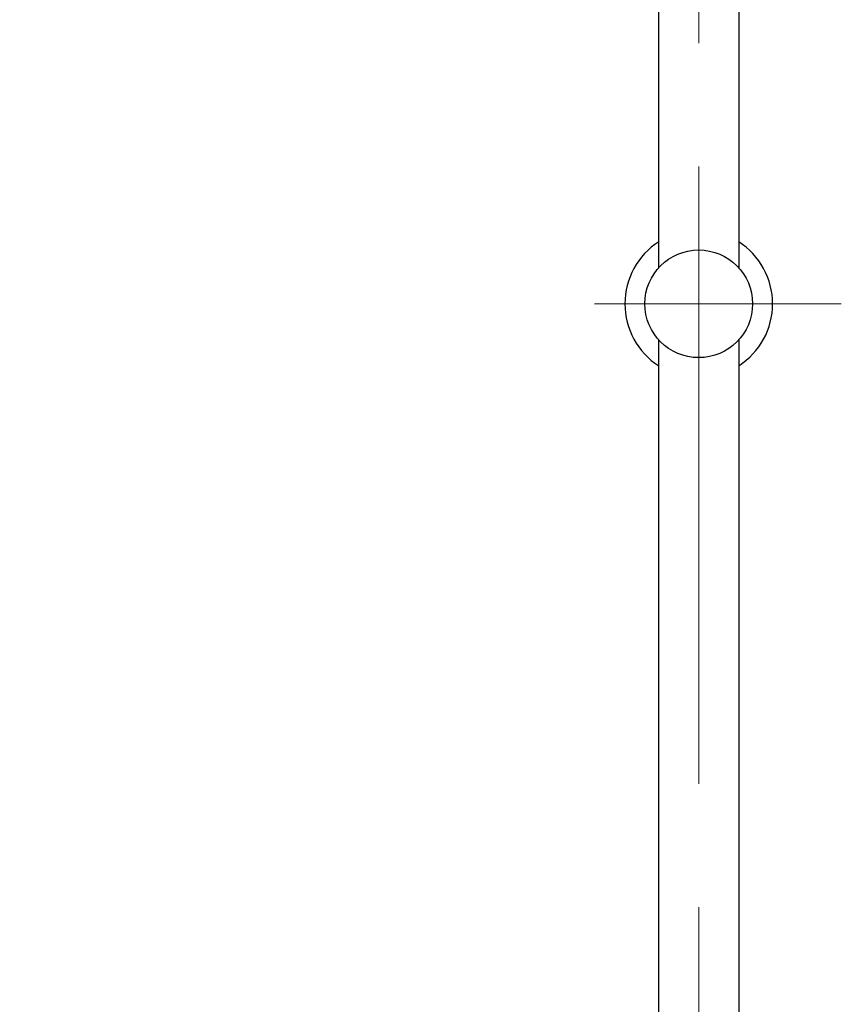
# Model space of a CAD drawing. Units: millimetres. Extents: x 2460 to 4853, y -6046 to -3176.
# Drawn here: x 2803 to 3014, y -4325 to -4072 of the extents above; entities that cross this region are included whole.
import ezdxf

# ---------------------------------------------------------------- set-up
doc = ezdxf.new("R2010")
doc.units = ezdxf.units.MM
doc.linetypes.add('CENTER', pattern=[50.8, 31.75, -6.35, 6.35, -6.35])
doc.layers.add('中心線', color=2, linetype='CENTER', lineweight=5)
doc.layers.add('標註線', color=7, linetype='Continuous', lineweight=9)
doc.layers.add('繪圖線', color=7, linetype='Continuous')
doc.styles.get("Standard").update_dxf_attribs({"font": 'msjh.ttf', "height": 30})
doc.dimstyles.get("Standard").update_dxf_attribs({"dimtxt": 30, "dimasz": 15, "dimexe": 0, "dimexo": 5, "dimgap": 5, "dimtad": 0, "dimtih": 1, "dimtoh": 1, "dimdec": 1, "dimdsep": 46, "dimtxsty": 'Standard', "dimblk": 'OPEN30', "dimcen": 0.09, "dimadec": 0, "dimazin": 2, "dimtfac": 1, "dimtdec": 1, "dimtofl": 0, "dimtmove": 1, "dimatfit": 3, "dimldrblk": 'OPEN30', "dimfxl": 0, "dimtolj": 1, "dimtzin": 0, "dimlwe": 9, "dimarcsym": 0})

# ---------------------------------------------------------------- blocks, each defined once
blk = doc.blocks.new('_OPEN30')
at = {"color": 0, "linetype": 'ByBlock'}
for p, q in [((-1, 0.268), (0, 0)), ((0, 0), (-1, -0.268)), ((0, 0), (-1, 0))]:
    blk.add_line(p, q, dxfattribs=at)
blk = doc.blocks.new('*D34')
at = {"layer": 'Defpoints', "color": 0}
for p in [(2977.69, -3864.37), (2573.77, -5520.23), (2739.6, -5520.23)]:
    blk.add_point(p, dxfattribs=at)
at = {"layer": '標註線', "color": 0, "lineweight": 9}
for p, q in [((2972.69, -3864.37), (2573.77, -3864.37)), ((2734.6, -5520.23), (2573.77, -5520.23))]:
    blk.add_line(p, q, dxfattribs=at)
at = {"layer": '標註線', "color": 0, "lineweight": -2}
for p, q in [((2573.77, -3879.37), (2573.77, -4668.55)), ((2573.77, -5505.23), (2573.77, -4716.05))]:
    blk.add_line(p, q, dxfattribs=at)
at = {"layer": '標註線', "color": 0, "lineweight": -2, "xscale": 15, "yscale": 15, "zscale": 15}
for p, rotation in [((2573.77, -3864.37), 90), ((2573.77, -5520.23), 270)]:
    blk.add_blockref('_OPEN30', p, dxfattribs=dict(at, rotation=rotation))
at = {"layer": '標註線', "color": 0, "insert": (2573.77, -4692.3), "char_height": 30, "attachment_point": 5}
blk.add_mtext('\\A1;(2180)', dxfattribs=at)
blk = doc.blocks.new('*D35')
at = {"layer": 'Defpoints', "color": 0}
for p in [(2977.69, -3864.37), (2692.15, -5391.47), (2977.69, -5391.47)]:
    blk.add_point(p, dxfattribs=at)
at = {"layer": '標註線', "color": 0, "lineweight": 9}
for p, q in [((2972.69, -3864.37), (2692.15, -3864.37)), ((2972.69, -5391.47), (2692.15, -5391.47))]:
    blk.add_line(p, q, dxfattribs=at)
at = {"layer": '標註線', "color": 0, "lineweight": -2}
for p, q in [((2692.15, -3879.37), (2692.15, -4607.33)), ((2692.15, -5376.47), (2692.15, -4648.51))]:
    blk.add_line(p, q, dxfattribs=at)
at = {"layer": '標註線', "color": 0, "lineweight": -2, "xscale": 15, "yscale": 15, "zscale": 15}
for p, rotation in [((2692.15, -3864.37), 90), ((2692.15, -5391.47), 270)]:
    blk.add_blockref('_OPEN30', p, dxfattribs=dict(at, rotation=rotation))
at = {"layer": '標註線', "color": 0, "insert": (2692.15, -4627.92), "char_height": 30, "attachment_point": 5}
blk.add_mtext('\\A1;1527', dxfattribs=at)

msp = doc.modelspace()

# ---------------------------------------------------------------- linework, layer by layer
at = {"layer": '中心線', "lineweight": 0, "ltscale": 5}
msp.add_line((2977.69, -3855.37), (2977.69, -4506.77), dxfattribs=at)
at = {"layer": '中心線', "lineweight": 0, "ltscale": 2}
msp.add_line((3014.36, -4144.68), (2940.66, -4144.68), dxfattribs=at)
at = {"layer": '繪圖線', "ltscale": 2}
msp.add_line((2967.39, -4135.42), (2967.39, -4014.76), dxfattribs=at)
at = {"layer": '繪圖線'}
for p, q in [((2987.99, -4015.41), (2987.99, -4135.42)), ((2967.4, -4714.53), (2967.4, -4153.94)), ((2987.99, -4153.93), (2987.99, -4488.51))]:
    msp.add_line(p, q, dxfattribs=at)
msp.add_circle((2977.69, -4144.68), 13.85, dxfattribs=at)
for start, end in [(122.8271, 237.1773), (302.8271, 57.1751)]:
    msp.add_arc((2977.69, -4144.68), 19, start, end, dxfattribs=at)

# ---------------------------------------------------------------- dimensions: what is measured, and where the dimension line sits
at = {"layer": '標註線'}
for base, p2, text, picture, middle in [((2573.77, -5520.23), (2739.6, -5520.23), '(2180)', '*D34', (2573.77, -4692.3)), ((2692.15, -5391.47), (2977.69, -5391.47), '1527', '*D35', (2692.15, -4627.92))]:
    dim = msp.add_linear_dim(base=base, p1=(2977.69, -3864.37), p2=p2, angle=90, text=text, dimstyle='Standard', dxfattribs=at)
    dim.commit()
    dim.dimension.update_dxf_attribs({"geometry": picture, "text_midpoint": middle})

doc.saveas('drawing.dxf')
